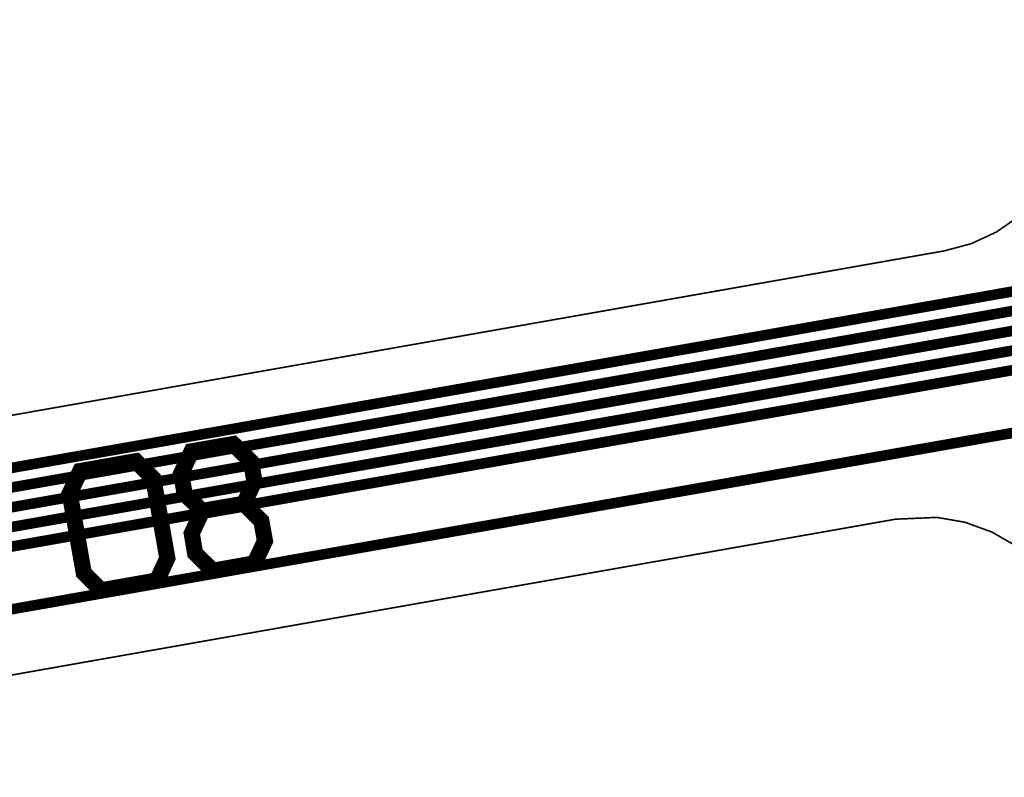
# Model space of a CAD drawing. Extents: x -3.2 to 15.5, y -4.7 to 2.9.
# Drawn here: x 8.4 to 9, y -2 to -1.6 of the extents above; entities that cross this region are included whole.
import ezdxf

# ---------------------------------------------------------------- set-up
doc = ezdxf.new("R2010")
doc.units = 0
doc.header["$MEASUREMENT"] = 0
for name, color, linetype in [('12_TRA-FS', 2, 'CONTINUOUS'), ('21_OUTLINE', 230, 'CONTINUOUS'), ('25_SLK-NS', 214, 'CONTINUOUS'), ('6_TRA-NS', 1, 'CONTINUOUS')]:
    doc.layers.add(name, color=color, linetype=linetype)

msp = doc.modelspace()

# ---------------------------------------------------------------- linework, layer by layer
at = {"layer": '12_TRA-FS'}
for points in [[(7.0526, -3.1059, 0.0065, 0.0065, 0), (7.4149, -2.802, 0.0065, 0.0065, 0), (7.4149, -2.802, 0.0065, 0.0065, 0), (7.4396, -2.77733, 0.0065, 0.0065, 0), (7.45953, -2.74886, 0.0065, 0.0065, 0), (7.4743, -2.7171, 0.0065, 0.0065, 0), (7.7121, -2.0638, 0.0065, 0.0065, 0), (7.7121, -2.0638, 0.0065, 0.0065, 0), (7.72707, -2.03173, 0.0065, 0.0065, 0), (7.74707, -2.00327, 0.0065, 0.0065, 0), (7.7717, -1.97872, 0.0065, 0.0065, 0), (7.80023, -1.95882, 0.0065, 0.0065, 0), (7.83178, -1.94417, 0.0065, 0.0065, 0), (7.8653, -1.9352, 0.0065, 0.0065, 0), (8.9206, -1.7493, 0.0065, 0.0065, 0), (9.1285, -1.7126, 0.0065, 0.0065, 0), (9.1285, -1.7126, 0.0065, 0.0065, 0), (9.13438, -1.71103, 0.0065, 0.0065, 0), (9.13992, -1.70845, 0.0065, 0.0065, 0), (9.14492, -1.70494, 0.0065, 0.0065, 0), (9.1511, -1.6982, 0.0065, 0.0065, 0), (9.2433, -1.5664, 0.0065, 0.0065, 0), (9.2584, -1.5608, 0.0065, 0.0065, 0)], [(9.2268, -1.6333, 0.0065, 0.0065, 0), (9.176, -1.7058, 0.0065, 0.0065, 0), (9.176, -1.7058, 0.0065, 0.0065, 0), (9.16982, -1.71254, 0.0065, 0.0065, 0), (9.16482, -1.71605, 0.0065, 0.0065, 0), (9.15928, -1.71863, 0.0065, 0.0065, 0), (9.1534, -1.7202, 0.0065, 0.0065, 0), (8.9217, -1.7612, 0.0065, 0.0065, 0), (7.8743, -1.9458, 0.0065, 0.0065, 0), (7.8743, -1.9458, 0.0065, 0.0065, 0), (7.84083, -1.95472, 0.0065, 0.0065, 0), (7.80925, -1.96938, 0.0065, 0.0065, 0), (7.7807, -1.9893, 0.0065, 0.0065, 0), (7.75604, -2.01387, 0.0065, 0.0065, 0), (7.73603, -2.04235, 0.0065, 0.0065, 0), (7.7211, -2.0743, 0.0065, 0.0065, 0), (7.4845, -2.7242, 0.0065, 0.0065, 0), (7.4845, -2.7242, 0.0065, 0.0065, 0), (7.46941, -2.7565, 0.0065, 0.0065, 0), (7.44949, -2.78474, 0.0065, 0.0065, 0), (7.4251, -2.809, 0.0065, 0.0065, 0), (7.0579, -3.1172, 0.0065, 0.0065, 0)], [(7.0631, -3.1285, 0.0065, 0.0065, 0), (7.4353, -2.8162, 0.0065, 0.0065, 0), (7.4353, -2.8162, 0.0065, 0.0065, 0), (7.45982, -2.79175, 0.0065, 0.0065, 0), (7.47979, -2.76333, 0.0065, 0.0065, 0), (7.4947, -2.7314, 0.0065, 0.0065, 0), (7.7299, -2.0851, 0.0065, 0.0065, 0), (7.7299, -2.0851, 0.0065, 0.0065, 0), (7.74487, -2.05303, 0.0065, 0.0065, 0), (7.76487, -2.02457, 0.0065, 0.0065, 0), (7.78951, -2.00002, 0.0065, 0.0065, 0), (7.81803, -1.98012, 0.0065, 0.0065, 0), (7.84958, -1.96548, 0.0065, 0.0065, 0), (7.8831, -1.9565, 0.0065, 0.0065, 0), (8.9228, -1.7733, 0.0065, 0.0065, 0), (9.1781, -1.7282, 0.0065, 0.0065, 0), (9.1781, -1.7282, 0.0065, 0.0065, 0), (9.18398, -1.72663, 0.0065, 0.0065, 0), (9.18952, -1.72405, 0.0065, 0.0065, 0), (9.19452, -1.72054, 0.0065, 0.0065, 0), (9.2007, -1.7139, 0.0065, 0.0065, 0), (9.2472, -1.6475, 0.0065, 0.0065, 0)], [(9.2673, -1.6616, 0.0065, 0.0065, 0), (9.2255, -1.7216, 0.0065, 0.0065, 0), (9.2255, -1.7216, 0.0065, 0.0065, 0), (9.21933, -1.72836, 0.0065, 0.0065, 0), (9.21434, -1.73186, 0.0065, 0.0065, 0), (9.20882, -1.73445, 0.0065, 0.0065, 0), (9.2029, -1.736, 0.0065, 0.0065, 0), (8.9239, -1.7853, 0.0065, 0.0065, 0), (7.892, -1.9671, 0.0065, 0.0065, 0), (7.892, -1.9671, 0.0065, 0.0065, 0), (7.85829, -1.97612, 0.0065, 0.0065, 0), (7.82674, -1.99084, 0.0065, 0.0065, 0), (7.79822, -2.01081, 0.0065, 0.0065, 0), (7.77361, -2.03542, 0.0065, 0.0065, 0), (7.75364, -2.06394, 0.0065, 0.0065, 0), (7.7388, -2.0957, 0.0065, 0.0065, 0), (7.5049, -2.7385, 0.0065, 0.0065, 0), (7.5049, -2.7385, 0.0065, 0.0065, 0), (7.48999, -2.77043, 0.0065, 0.0065, 0), (7.47002, -2.79885, 0.0065, 0.0065, 0), (7.4455, -2.8233, 0.0065, 0.0065, 0), (7.0684, -3.1397, 0.0065, 0.0065, 0)], [(7.0736, -3.151, 0.0065, 0.0065, 0), (7.4557, -2.8304, 0.0065, 0.0065, 0), (7.4557, -2.8304, 0.0065, 0.0065, 0), (7.48017, -2.80602, 0.0065, 0.0065, 0), (7.50004, -2.77774, 0.0065, 0.0065, 0), (7.515, -2.7456, 0.0065, 0.0065, 0), (7.7478, -2.1063, 0.0065, 0.0065, 0), (7.7478, -2.1063, 0.0065, 0.0065, 0), (7.76279, -2.07414, 0.0065, 0.0065, 0), (7.78279, -2.04569, 0.0065, 0.0065, 0), (7.80742, -2.02114, 0.0065, 0.0065, 0), (7.83595, -2.00124, 0.0065, 0.0065, 0), (7.86749, -1.9866, 0.0065, 0.0065, 0), (7.901, -1.9777, 0.0065, 0.0065, 0), (8.925, -1.7972, 0.0065, 0.0065, 0), (9.2277, -1.7438, 0.0065, 0.0065, 0), (9.2277, -1.7438, 0.0065, 0.0065, 0), (9.23358, -1.74223, 0.0065, 0.0065, 0), (9.23912, -1.73965, 0.0065, 0.0065, 0), (9.24412, -1.73614, 0.0065, 0.0065, 0), (9.2503, -1.7294, 0.0065, 0.0065, 0), (9.2877, -1.6758, 0.0065, 0.0065, 0)], [(9.2606, -1.7768, 0.0065, 0.0065, 0), (8.9285, -1.8354, 0.0065, 0.0065, 0), (7.9291, -2.0115, 0.0065, 0.0065, 0)]]:
    msp.add_lwpolyline(points, format="xyseb", dxfattribs=at)
at = {"layer": '21_OUTLINE'}
for points in [[(7.8425, -1.9068, 0.001, 0.001, 0), (9.012, -1.7006, 0.001, 0.001, 0), (9.012, -1.7006, 0.001, 0.001, 0), (9.02877, -1.69613, 0.001, 0.001, 0), (9.04454, -1.68881, 0.001, 0.001, 0), (9.05881, -1.67885, 0.001, 0.001, 0)], [(9.0566, -1.8832, 0.001, 0.001, 0), (9.0414, -1.87446, 0.001, 0.001, 0), (9.02489, -1.86849, 0.001, 0.001, 0), (9.0076, -1.86547, 0.001, 0.001, 0), (8.9819, -1.8666, 0.001, 0.001, 0), (7.9599, -2.0468, 0.001, 0.001, 0)]]:
    msp.add_lwpolyline(points, format="xyseb", dxfattribs=at)
at = {"layer": '25_SLK-NS'}
for points in [[(8.5464, -1.8246, 0.01, 0.01, 0), (8.5722, -1.8201, 0.01, 0.01, 0), (8.5831, -1.8308, 0.01, 0.01, 0), (8.5853, -1.8431, 0.01, 0.01, 0), (8.5788, -1.857, 0.01, 0.01, 0), (8.5896, -1.8678, 0.01, 0.01, 0), (8.5918, -1.8801, 0.01, 0.01, 0), (8.5853, -1.8939, 0.01, 0.01, 0), (8.5595, -1.8985, 0.01, 0.01, 0), (8.5486, -1.8877, 0.01, 0.01, 0), (8.5465, -1.8754, 0.01, 0.01, 0), (8.553, -1.8615, 0.01, 0.01, 0), (8.5421, -1.8508, 0.01, 0.01, 0), (8.5399, -1.8384, 0.01, 0.01, 0), (8.5464, -1.8246, 0.01, 0.01, 0)], [(8.4775, -1.8368, 0.01, 0.01, 0), (8.471, -1.8506, 0.01, 0.01, 0), (8.4797, -1.8998, 0.01, 0.01, 0), (8.4905, -1.9106, 0.01, 0.01, 0), (8.525, -1.9045, 0.01, 0.01, 0), (8.5314, -1.8907, 0.01, 0.01, 0), (8.5227, -1.8415, 0.01, 0.01, 0), (8.512, -1.8307, 0.01, 0.01, 0), (8.4775, -1.8368, 0.01, 0.01, 0)], [(8.553, -1.8615, 0.01, 0.01, 0), (8.5788, -1.857, 0.01, 0.01, 0)]]:
    msp.add_lwpolyline(points, format="xyseb", dxfattribs=at)
at = {"layer": '6_TRA-NS'}
for points in [[(7.72712, -2.03184, 0.0065, 0.0065, 0), (7.74714, -2.00336, 0.0065, 0.0065, 0), (7.7718, -1.97879, 0.0065, 0.0065, 0), (7.80035, -1.95887, 0.0065, 0.0065, 0), (7.83192, -1.94422, 0.0065, 0.0065, 0), (7.8654, -1.9353, 0.0065, 0.0065, 0), (8.9206, -1.7493, 0.0065, 0.0065, 0), (9.2005, -1.6999, 0.0065, 0.0065, 0), (9.2005, -1.6999, 0.0065, 0.0065, 0), (9.20397, -1.69959, 0.0065, 0.0065, 0), (9.20744, -1.69989, 0.0065, 0.0065, 0), (9.21081, -1.70078, 0.0065, 0.0065, 0), (9.21397, -1.70225, 0.0065, 0.0065, 0), (9.21684, -1.70425, 0.0065, 0.0065, 0), (9.21931, -1.70671, 0.0065, 0.0065, 0), (9.22131, -1.70957, 0.0065, 0.0065, 0), (9.22279, -1.71272, 0.0065, 0.0065, 0), (9.2237, -1.7161, 0.0065, 0.0065, 0), (9.247, -1.8486, 0.0065, 0.0065, 0)], [(9.233, -1.8689, 0.0065, 0.0065, 0), (9.2086, -1.7309, 0.0065, 0.0065, 0), (9.2086, -1.7309, 0.0065, 0.0065, 0), (9.20769, -1.72752, 0.0065, 0.0065, 0), (9.20621, -1.72436, 0.0065, 0.0065, 0), (9.20421, -1.72151, 0.0065, 0.0065, 0), (9.20174, -1.71905, 0.0065, 0.0065, 0), (9.19887, -1.71705, 0.0065, 0.0065, 0), (9.19571, -1.71558, 0.0065, 0.0065, 0), (9.19234, -1.71469, 0.0065, 0.0065, 0), (9.1854, -1.7146, 0.0065, 0.0065, 0), (8.9217, -1.7612, 0.0065, 0.0065, 0), (7.8743, -1.9458, 0.0065, 0.0065, 0), (7.8743, -1.9458, 0.0065, 0.0065, 0), (7.8407, -1.95474, 0.0065, 0.0065, 0), (7.80917, -1.96938, 0.0065, 0.0065, 0), (7.78065, -1.98927, 0.0065, 0.0065, 0), (7.75602, -2.01382, 0.0065, 0.0065, 0), (7.73603, -2.04226, 0.0065, 0.0065, 0)], [(7.74469, -2.05332, 0.0065, 0.0065, 0), (7.76467, -2.02479, 0.0065, 0.0065, 0), (7.78929, -2.00017, 0.0065, 0.0065, 0), (7.81782, -1.98019, 0.0065, 0.0065, 0), (7.84938, -1.96548, 0.0065, 0.0065, 0), (7.8831, -1.9565, 0.0065, 0.0065, 0), (8.9228, -1.7733, 0.0065, 0.0065, 0), (9.1703, -1.7296, 0.0065, 0.0065, 0), (9.1703, -1.7296, 0.0065, 0.0065, 0), (9.17376, -1.72929, 0.0065, 0.0065, 0), (9.17724, -1.72959, 0.0065, 0.0065, 0), (9.18061, -1.73049, 0.0065, 0.0065, 0), (9.18378, -1.73195, 0.0065, 0.0065, 0), (9.18664, -1.73395, 0.0065, 0.0065, 0), (9.18911, -1.73641, 0.0065, 0.0065, 0), (9.19111, -1.73927, 0.0065, 0.0065, 0), (9.19259, -1.74242, 0.0065, 0.0065, 0), (9.1935, -1.7458, 0.0065, 0.0065, 0), (9.2096, -1.8373, 0.0065, 0.0065, 0)], [(9.1954, -1.8577, 0.0065, 0.0065, 0), (9.1783, -1.7607, 0.0065, 0.0065, 0), (9.1783, -1.7607, 0.0065, 0.0065, 0), (9.17739, -1.75732, 0.0065, 0.0065, 0), (9.17591, -1.75416, 0.0065, 0.0065, 0), (9.17391, -1.75131, 0.0065, 0.0065, 0), (9.17144, -1.74885, 0.0065, 0.0065, 0), (9.16858, -1.74685, 0.0065, 0.0065, 0), (9.16541, -1.74538, 0.0065, 0.0065, 0), (9.16204, -1.74449, 0.0065, 0.0065, 0), (9.15856, -1.74419, 0.0065, 0.0065, 0), (9.1551, -1.7445, 0.0065, 0.0065, 0), (8.9239, -1.7852, 0.0065, 0.0065, 0), (7.892, -1.9672, 0.0065, 0.0065, 0), (7.892, -1.9672, 0.0065, 0.0065, 0), (7.8584, -1.97614, 0.0065, 0.0065, 0), (7.82687, -1.99078, 0.0065, 0.0065, 0), (7.79835, -2.01067, 0.0065, 0.0065, 0), (7.77372, -2.03522, 0.0065, 0.0065, 0)], [(7.78274, -2.04576, 0.0065, 0.0065, 0), (7.8074, -2.02119, 0.0065, 0.0065, 0), (7.83595, -2.00127, 0.0065, 0.0065, 0), (7.86752, -1.98662, 0.0065, 0.0065, 0), (7.901, -1.9777, 0.0065, 0.0065, 0), (8.925, -1.7971, 0.0065, 0.0065, 0), (9.14, -1.7593, 0.0065, 0.0065, 0), (9.14, -1.7593, 0.0065, 0.0065, 0), (9.14357, -1.75899, 0.0065, 0.0065, 0), (9.14704, -1.75931, 0.0065, 0.0065, 0), (9.15041, -1.76022, 0.0065, 0.0065, 0), (9.15356, -1.76171, 0.0065, 0.0065, 0), (9.15642, -1.76372, 0.0065, 0.0065, 0), (9.15887, -1.76619, 0.0065, 0.0065, 0), (9.16086, -1.76906, 0.0065, 0.0065, 0), (9.16233, -1.77222, 0.0065, 0.0065, 0), (9.1631, -1.7756, 0.0065, 0.0065, 0), (9.1751, -1.8434, 0.0065, 0.0065, 0)], [(9.0927, -1.8065, 0.0065, 0.0065, 0), (8.9285, -1.8354, 0.0065, 0.0065, 0), (7.9291, -2.0115, 0.0065, 0.0065, 0)]]:
    msp.add_lwpolyline(points, format="xyseb", dxfattribs=at)

doc.saveas('drawing.dxf')
